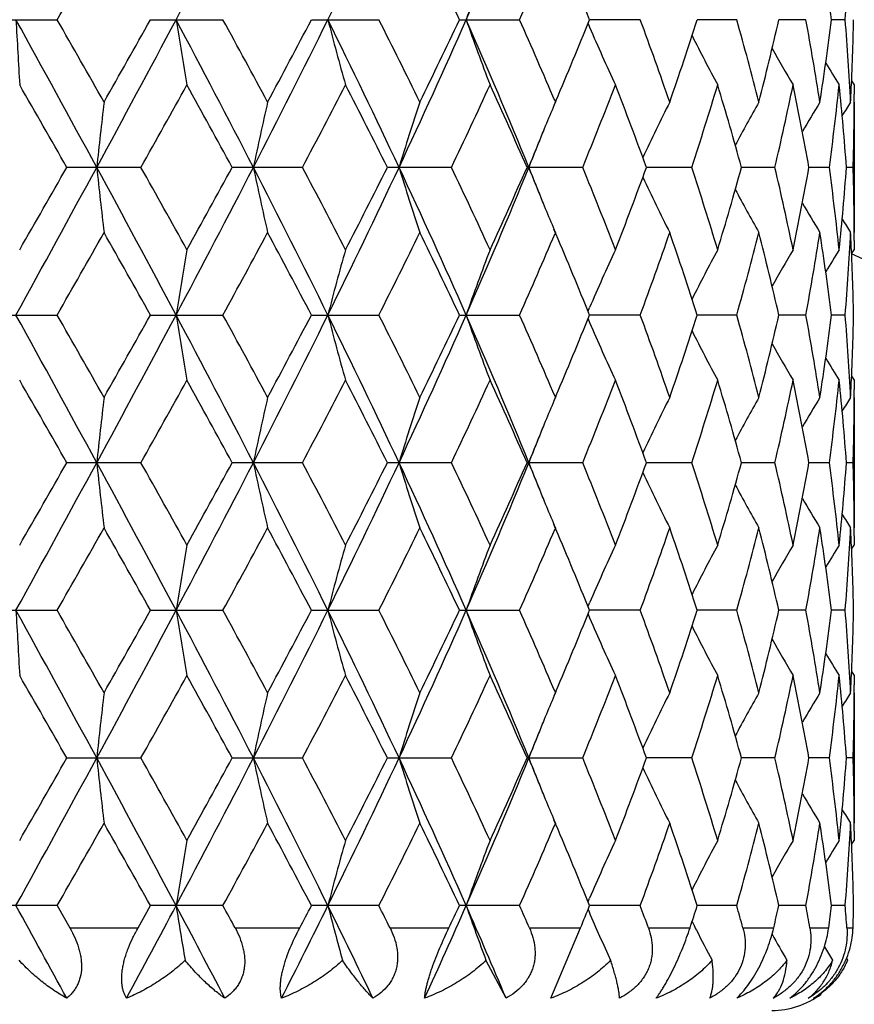
# Model space of a CAD drawing. Units: inches. Extents: x 0 to 11, y 0 to 8.5.
# Drawn here: x 5.1 to 5.4, y 5 to 5.4 of the extents above; entities that cross this region are included whole.
import ezdxf

# ---------------------------------------------------------------- set-up
doc = ezdxf.new("R2010")
doc.units = ezdxf.units.IN
doc.header["$LTSCALE"] = 0.605
doc.header["$MEASUREMENT"] = 0
doc.layers.get('0').update_dxf_attribs({"linetype": 'CONTINUOUS'})

msp = doc.modelspace()

# ---------------------------------------------------------------- linework, layer by layer
at = {"color": 7, "linetype": 'CONTINUOUS'}
for p, q in [((5.1306589324, 5.3582948801), (5.1579401935, 5.3582948801)), ((5.1918902402, 5.3582948801), (5.2182315753, 5.3582948801)), ((5.2504222416, 5.3582948801), (5.2749246393, 5.3582948801)), ((5.3042572803, 5.3582948801), (5.3260844909, 5.3582948801)), ((5.3699650801, 5.3582948801), (5.3515580207, 5.3582948801)), ((5.405068793, 5.3582948801), (5.3907101637, 5.3582948801)), ((5.4301975643, 5.3582948801), (5.4203773217, 5.3582948801)), ((5.4444937668, 5.3582948801), (5.4395472698, 5.3582948801)), ((5.3509817501, 5.3568778976), (5.3515293297, 5.3556055686)), ((5.4468378864, 5.3360864011), (5.4477976166, 5.3345563294)), ((5.4477976166, 5.3345563294), (5.4477988158, 5.331230157)), ((5.339327367, 5.3288424062), (5.3385822536, 5.3270820733)), ((5.3389800381, 5.3286941676), (5.3391223771, 5.3283606603)), ((5.4477996575, 5.3283606603), (5.4477996575, 5.2808829709)), ((5.1884096427, 5.3046215297), (5.1614822082, 5.3046215297)), ((5.2471529811, 5.3046215297), (5.2216209968, 5.3046215297)), ((5.3013109344, 5.3046215297), (5.278045789, 5.3046215297)), ((5.3490351294, 5.3046215297), (5.3288308462, 5.3046215297)), ((5.3886967727, 5.3046215297), (5.37224295, 5.3046216041)), ((5.4189422402, 5.3046215297), (5.4068004231, 5.3046215867)), ((5.438739275, 5.3046215297), (5.4313238685, 5.3046215671)), ((5.4474122184, 5.3046215297), (5.4449765341, 5.3046215435)), ((5.3393277702, 5.2804002847), (5.3385826881, 5.2821605251)), ((5.3391223771, 5.2808829709), (5.3389800953, 5.280548814)), ((5.4477988159, 5.2780124563), (5.4477976166, 5.2746863426)), ((5.446839218, 5.2731555501), (5.4477976166, 5.2746863426)), ((5.1306588469, 5.2509482538), (5.1579402783, 5.2509482538)), ((5.191890157, 5.2509482538), (5.2182316565, 5.2509482538)), ((5.2504221635, 5.2509482538), (5.2749247142, 5.2509482538)), ((5.30425721, 5.2509482538), (5.3260845569, 5.2509482538)), ((5.3509828137, 5.2523642921), (5.3515296117, 5.2536379362)), ((5.3699651349, 5.2509482538), (5.3515579069, 5.2509481216)), ((5.4050688348, 5.2509482538), (5.390710082, 5.2509481492)), ((5.4301975917, 5.2509482538), (5.4203772704, 5.2509481787)), ((5.4444937788, 5.2509482538), (5.4395472456, 5.2509482127)), ((5.3509816372, 5.2495311414), (5.3515294798, 5.2482581816)), ((5.4468378799, 5.2287394087), (5.4477976166, 5.2272093488)), ((5.4477976166, 5.2272093488), (5.4477988157, 5.223883193)), ((5.3393265113, 5.2214933636), (5.3385814787, 5.2197331778)), ((5.3389806295, 5.2213457478), (5.3391223771, 5.221013616)), ((5.4477996575, 5.221013616), (5.4477996575, 5.173536692)), ((5.1884092892, 5.1972747012), (5.1614825673, 5.1972747012)), ((5.2471526486, 5.1972747012), (5.22162134, 5.1972747012)), ((5.3013106343, 5.1972747012), (5.2780461047, 5.1972747012)), ((5.3490348721, 5.1972747012), (5.3288311236, 5.1972747012)), ((5.3886965669, 5.1972747012), (5.3722431624, 5.1972748228)), ((5.4189420928, 5.1972747012), (5.4068005872, 5.1972747936)), ((5.4387391912, 5.1972747012), (5.4313239768, 5.1972747614)), ((5.4474122009, 5.1972747012), (5.4449765804, 5.1972747232)), ((5.339326894, 5.1730560459), (5.3385819984, 5.1748158975)), ((5.3391223771, 5.173536692), (5.3389806979, 5.1732039399)), ((5.4477988158, 5.1706659029), (5.4477976166, 5.167339907)), ((5.4468392103, 5.1658091444), (5.4477976166, 5.167339907)), ((5.1306586023, 5.1436015998), (5.1579405211, 5.1436015998)), ((5.1918899189, 5.1436015998), (5.218231889, 5.1436015998)), ((5.2504219402, 5.1436015998), (5.2749249286, 5.1436015998)), ((5.304257009, 5.1436015998), (5.3260847458, 5.1436015998)), ((5.3509826179, 5.1450176922), (5.3515294135, 5.1462913361)), ((5.3699652919, 5.1436015998), (5.3515577601, 5.143601529)), ((5.4050689545, 5.1436015998), (5.390709961, 5.1436015438)), ((5.4301976701, 5.1436015998), (5.4203771814, 5.1436015596)), ((5.4444938131, 5.1436015998), (5.439547194, 5.1436015778)), ((5.3509814804, 5.1421844979), (5.3515292769, 5.1409116631)), ((5.4468378872, 5.1213928001), (5.4477976166, 5.119862784)), ((5.4477976166, 5.119862784), (5.4477988157, 5.1165367183)), ((5.339325949, 5.1141450826), (5.3385810802, 5.1123852534)), ((5.338981018, 5.1139978765), (5.3391223771, 5.1136666473)), ((5.4477996575, 5.1136666473), (5.4477996575, 5.066189518)), ((5.1614827486, 5.0899281738), (5.1884091107, 5.0899281738)), ((5.2216215133, 5.0899281738), (5.2471524808, 5.0899281738)), ((5.2780462641, 5.0899281738), (5.3013104829, 5.0899281738)), ((5.3288312636, 5.0899281738), (5.3490347421, 5.0899281738)), ((5.3886964629, 5.0899281738), (5.3722433179, 5.0899281604)), ((5.4189420184, 5.0899281738), (5.4068006977, 5.089928163)), ((5.4387391489, 5.0899281738), (5.4313240431, 5.0899281663)), ((5.4474121921, 5.0899281738), (5.4449766057, 5.0899281708)), ((5.3393255592, 5.0657119922), (5.3385807322, 5.067471741)), ((5.3391223771, 5.066189518), (5.3389816195, 5.0658589167)), ((5.4477988158, 5.0633198464), (5.4477976166, 5.059993806)), ((5.4468391587, 5.0584629519), (5.4477976166, 5.059993806)), ((5.1579407098, 5.0362546699), (5.1306584121, 5.0362546699)), ((5.1579407098, 5.0362546699), (5.1625575314, 5.0281763699)), ((5.1873501763, 5.0281763699), (5.1918897339, 5.0362546699)), ((5.2182320698, 5.0362546699), (5.1918897339, 5.0362546699)), ((5.2749250952, 5.0362546699), (5.2504217665, 5.0362546699)), ((5.3260848927, 5.0362546699), (5.3042568527, 5.0362546699)), ((5.3509824272, 5.0376708695), (5.3515290166, 5.0389440646)), ((5.369965414, 5.0362546699), (5.3515576216, 5.0362547525)), ((5.4050690476, 5.0362546699), (5.3907098516, 5.0362547352)), ((5.430197731, 5.0362546699), (5.4203771044, 5.0362547167)), ((5.4444938398, 5.0362546699), (5.4395471516, 5.0362546955)), ((5.3509819716, 5.0348362655), (5.3513371949, 5.0340102288)), ((5.3888257109, 5.0304554978), (5.3892812056, 5.0295490734)), ((5.1625575314, 5.0281763699), (5.1873501763, 5.0281763699)), ((5.222648588, 5.0281763699), (5.2461564131, 5.0281763699)), ((5.2789905774, 5.0281763699), (5.300411277, 5.0281763699)), ((5.3296605867, 5.0281763699), (5.3482630873, 5.0281763699)), ((5.3374923195, 5.0026118747), (5.3482630873, 5.0281763699)), ((5.3729292839, 5.0281763699), (5.3880786952, 5.0281763699)), ((5.4073199386, 5.0281763699), (5.4184992218, 5.0281763699)), ((5.4316588218, 5.0281763699), (5.4384864357, 5.0281763699)), ((5.4451152644, 5.0281763699), (5.4473581873, 5.0281763699)), ((5.3211709462, 5.0026118747), (5.3138800848, 5.0163830144)), ((5.4453823511, 5.0163830144), (5.444854827, 5.0152142017)), ((5.4449628628, 5.0170602293), (5.4453823511, 5.0163830144))]:
    msp.add_line(p, q, dxfattribs=at)
for radius in [3.25, 3.2115516844, 3.1422181513, 3.0828434898]:
    msp.add_circle((5.1127996575, 4.5331763699), radius, dxfattribs=at)
for centre, radius, start, end in [((5.1127996575, 4.5331763699), 1.0781467441, 18.0705694369, 71.9344067189), ((1.1297459069, 7.5238530822), 4.611545336, 331.9919957288, 332.7447084551), ((2.6618074795, 6.6421006121), 2.8948306184, 333.6737314502, 334.8530655267), ((3.4068082135, 6.195826738), 2.0763009113, 336.2105437465, 337.8194483109), ((-2.9135639822, 9.9776054009), 9.2998499636, 330.217554437, 330.429818729), ((3.0647122574, 4.2970936662), 2.4782473497, 25.3537833806, 26.1220743784), ((3.5225636526, 6.161628444), 1.9743434932, 335.9906056838, 336.9276152525), ((3.6601387147, 4.6731701943), 1.8249095998, 22.0508538337, 23.0521328523), ((4.3820924577, 5.2235821704), 1.0660007842, 7.2599971265, 8.8850685616), ((4.4304490543, 5.4403895361), 1.0173623796, 355.3715637093, 357.0611418577), ((6.1632039693, 5.0597683605), 0.9070432591, 159.1886682419, 160.7845986355), ((-4.0794407954, 0.2782009359), 10.5290266202, 28.5148830308, 28.84780592), ((10.0048611894, 5.6220297367), 4.8690290455, 183.104991341, 183.3847810591), ((-3.3833138349, 0.4713010935), 9.8405146537, 29.5760124664, 29.7766143676), ((-0.4834274286, 8.3796384512), 6.4376597898, 331.467272736, 332.0096222334), ((-1.2353867276, 8.9655568276), 7.3703614551, 330.4298029162, 330.6970013197), ((1.1297459069, 3.192736678), 4.611545336, 27.2552915449, 28.0080042712), ((6.9023111888, 5.6285767183), 1.7224529714, 189.0279823257, 189.8284422453), ((1.3355910381, 3.2302549796), 4.4275784984, 28.2859344176, 28.7267459717), ((2.0587802191, 6.9392208617), 3.5670815291, 332.7260460103, 333.6918488886), ((1.8712389411, 7.1377629108), 3.8190818596, 331.7200944492, 332.2288405193), ((2.6618074795, 4.0744891482), 2.8948306184, 25.1469344733, 26.3262685498), ((6.3506025628, 5.6407218991), 1.1300681624, 194.4727983478, 195.7194147326), ((2.7828179036, 4.0989973831), 2.7922081169, 26.1219735712, 26.8081285599), ((3.0904107269, 6.3344607402), 2.4217372213, 334.833632439, 336.2288233368), ((3.0267281632, 6.4378075827), 2.5204139648, 333.8843524834, 334.6397897576), ((3.4068082135, 4.5207630222), 2.0763009113, 22.1805516891, 23.7894562535), ((6.1632039693, 5.6568213997), 0.9070432591, 199.2154013645, 200.8113317581), ((3.4974426278, 4.5440170599), 2.0017440975, 23.0787979361, 24.0029811115), ((3.6384594051, 6.0524222652), 1.8483829788, 336.9542251344, 337.9427881796), ((3.9207742124, 4.8219901775), 1.5452433158, 19.129008434, 20.3080931264), ((4.0074834574, 5.8044826583), 1.4534095779, 340.877455181, 342.1218419979), ((4.1860687891, 5.0142716884), 1.2666147662, 14.3577235956, 15.7599976006), ((4.2401926752, 5.6284696425), 1.2107146803, 345.6480483183, 347.1057010953), ((4.3474804407, 5.1582878127), 1.1010355111, 8.8858429332, 10.4660923251), ((4.3775564563, 5.49365094), 1.0705817236, 351.1184084497, 352.7365258622), ((4.4284034733, 5.2760649432), 1.0194122067, 2.9405569611, 4.6267374719), ((4.4386226571, 5.3801060298), 1.0091782051, 357.2499512587, 358.7615823165), ((6.0892958367, 5.6738273948), 0.8034703165, 203.3320512362, 204.9771714146), ((6.0626549049, 5.6905135801), 0.7538576336, 206.6399763343, 208.1759632953), ((6.0553162605, 5.704351754), 0.7303118046, 209.2199023051, 210.4211952478), ((6.0549037389, 5.7135543463), 0.7203663066, 210.9986601333, 211.7435684547), ((-5.6877657977, -0.8934278467), 12.4948788857, 29.738825989, 29.8970391452), ((0.0407716256, 8.2009288601), 5.9065026291, 330.6358129029, 330.9684607131), ((0.9027980679, 2.9460784456), 4.920869534, 28.6393000894, 29.0371885846), ((2.2765745012, 6.8763049582), 3.3607328523, 332.1174311825, 332.6932847967), ((2.6018076447, 3.9603704182), 2.9948725609, 26.6699799154, 27.3126802967), ((3.2267609504, 6.2951477946), 2.298891019, 334.477129414, 335.3010808051), ((3.3987011001, 4.4527920781), 2.1097426979, 23.8134379531, 24.7051489257), ((3.7550606641, 5.9574355387), 1.7224751744, 337.7283926236, 338.8003616023), ((3.8595748282, 4.7520275339), 1.610442439, 20.0677948935, 21.20584782), ((4.0815049215, 5.7329250871), 1.3755705991, 341.8585320593, 343.1658370363), ((4.1475991834, 4.9560518177), 1.3065559452, 15.4730531892, 16.8397788864), ((4.2855557319, 5.5704658901), 1.1641469843, 346.799475081, 348.3082757775), ((4.3251624376, 5.1067584942), 1.1237182305, 10.1414477421, 11.695941444), ((4.4009362677, 5.4431110322), 1.0470025905, 352.3990769484, 354.0487978439), ((4.4193311729, 5.2278827686), 1.0285117846, 4.2788977871, 5.9532191042), ((4.4353040131, 5.3802584509), 1.0125003402, 357.0618992963, 357.2503462212), ((4.4426940934, 5.3325309395), 1.0051055642, 359.7362418587, 359.9258492143), ((7.6583222763, 5.0385698466), 2.5001756554, 173.3439896706, 173.8914050034), ((6.5452791478, 5.0290674688), 1.3445250829, 167.1381270476, 168.1737007228), ((6.2339789903, 5.0147089572), 0.9948875898, 161.6232806839, 163.0580638973), ((6.1049168398, 5.0029386132), 0.83207011, 156.9770809222, 157.5594426961), ((6.0722201152, 4.9805874775), 0.7740507281, 153.3018654923, 154.959270683), ((6.0571693177, 4.965205586), 0.7393766074, 150.5828920251, 151.967329222), ((6.0544700397, 4.9534249669), 0.7238415488, 148.8031258822, 149.7924937381), ((6.0547938128, 4.9472238036), 0.7178572355, 147.931224372, 148.396895048), ((4.4421016049, 5.3325351429), 1.0056980657, 358.409524989, 359.7361577754), ((6.1231078382, 4.9954917378), 0.8517262729, 157.5635451877, 158.7188245465), ((3.5498342183, 6.0298628404), 1.9217294144, 337.8279011028, 338.247300003), ((-4.0743449551, 10.3282336514), 10.523208128, 331.1522007447, 331.4853089079), ((-6.3773939529, 11.8978256593), 13.2896953974, 330.1080111049, 330.2567634539), ((-0.4776525212, 2.2327267152), 6.4310950539, 27.9899621842, 28.5328670635), ((7.6586604646, 5.5707160422), 2.5005164622, 186.1087421668, 186.6560738907), ((-0.1540648054, 2.299471833), 6.1296784523, 29.0372777035, 29.3578172485), ((1.1329598902, 7.4148169699), 4.6079144287, 331.9917744648, 332.7450832018), ((0.7927998336, 7.7237006134), 5.0464245272, 330.9680724918, 331.3560653394), ((2.061981231, 3.6716493073), 3.563490853, 26.3075091165, 27.2742882592), ((6.5454595054, 5.5802202197), 1.3447107225, 191.8265781696, 192.8619924297), ((2.2096375485, 3.6979726803), 3.4362509409, 27.312735771, 27.8759395381), ((2.6640418496, 6.5336739909), 2.8923490421, 333.6732743619, 334.8536251589), ((2.5571430391, 6.671603806), 3.0449880654, 332.6929052386, 333.3250342134), ((3.0926148309, 4.2757931669), 2.419312552, 23.7703080278, 25.1669017493), ((6.2341107606, 5.594581451), 0.9950273875, 196.9423234385, 198.3768833758), ((3.1928737482, 4.2982261162), 2.3363088615, 24.7052282346, 25.5159917694), ((3.4085136653, 6.0877557996), 2.0744481796, 336.2098441232, 337.8201927585), ((3.3741836436, 6.1674885216), 2.1366293858, 335.300734672, 336.1812338756), ((3.5507804964, 4.5797434097), 1.9207161115, 21.7530583639, 22.1727236961), ((6.1231944873, 5.6137925924), 0.8518219284, 201.2816357376, 202.4367630082), ((3.7349258216, 4.6437885527), 1.7441470927, 21.2060375252, 22.2646981811), ((3.8443406558, 5.8629452387), 1.6267177572, 338.800083623, 339.9267627245), ((4.0688689413, 4.8723420234), 1.3888164299, 16.8401773248, 18.1350285955), ((4.1378697563, 5.6560049435), 1.3166833982, 343.1656675958, 344.5218966311), ((4.2778920942, 5.0370888149), 1.1719936813, 11.6966100738, 13.1953270081), ((4.3193667625, 5.5035996354), 1.1296196972, 348.3082476119, 349.8546389785), ((4.3971256209, 5.1656806602), 1.0508394595, 5.9541167762, 7.5978347024), ((4.4167783298, 5.3815874639), 1.0310744625, 354.0489168874, 355.7190979187), ((4.4416810097, 5.2767011989), 1.0061186853, 0.2640869737, 1.590192622), ((6.0723330156, 5.6287159999), 0.77417848, 205.0412499331, 206.6983373462), ((6.0572906272, 5.6441094016), 0.7395173238, 208.0331661853, 209.4173073545), ((6.0546024986, 5.6559017286), 0.7239978789, 210.2079400022, 211.1970673306), ((6.1050889562, 5.6063805751), 0.8322580673, 202.440844292, 203.023072205), ((6.0549423578, 5.6621156603), 0.7180339953, 211.6034197426, 212.0689624901), ((-2.9771027394, 9.906365951), 9.3729311763, 330.2189127162, 330.4295243552), ((-0.933645607, 1.8140373237), 7.0238554326, 29.2958781416, 29.5762613988), ((1.4260263812, 7.3298284826), 4.324646096, 331.2685246579, 331.7198334497), ((1.9592459203, 3.51836254), 3.7193674623, 27.7638255714, 28.2862171613), ((2.8228042253, 6.4903135245), 2.7475300119, 333.186782828, 333.8841042358), ((3.0684086944, 4.1915523713), 2.4741338324, 25.3526584669, 26.1222365177), ((3.5198207698, 6.0554596523), 1.9773283639, 335.991768848, 336.9273559118), ((3.6620071493, 4.5666150716), 1.8228806302, 22.0498443172, 23.0522193886), ((3.9349476133, 5.7821620097), 1.5301840876, 339.6864916303, 340.8771974743), ((4.0222965387, 4.8097269759), 1.4377870787, 17.8710194352, 19.1289460584), ((4.1950163369, 5.5925572344), 1.2573479007, 344.235137394, 345.6477683026), ((4.2492483642, 4.9829744381), 1.2013961703, 12.888355013, 14.3573372132), ((4.352585796, 5.4500810544), 1.0958563111, 349.5303690983, 351.1181128792), ((4.3823352692, 5.1162733838), 1.0657551188, 7.2596288999, 8.8851012796), ((4.4302704317, 5.3330534496), 1.0175412822, 355.3717838297, 357.0610927933), ((4.4354125546, 5.2289901994), 1.0123916841, 2.7496679199, 2.9381318861), ((4.4426965573, 5.276711673), 1.0051031002, 0.0741508253, 0.2637567329), ((4.4395718327, 5.2291712264), 1.0082285106, 1.2376448268, 2.7507312729), ((6.9021813762, 4.9806812967), 1.7223224451, 170.1713235232, 170.9718337749), ((6.3505211329, 4.9685362463), 1.1299855859, 164.2802218742, 165.5269144255), ((6.163142173, 4.9524369186), 0.9069799357, 159.1882051716, 160.784229651), ((6.0892967163, 4.9354074353), 0.8034744251, 155.0223481627, 156.6673981552), ((6.062711663, 4.9186917634), 0.7539252918, 151.8235727445, 153.3593949023), ((6.0554455256, 4.9048088741), 0.7304648166, 149.5783894329, 150.7793967522), ((6.0551071533, 4.8955569795), 0.7206083962, 148.2560595782, 149.0006941498), ((5.1127996575, 4.5331763699), 0.8118558165, 24.3046748606, 65.7054027178), ((-4.0819190881, 0.1694840543), 10.5318584162, 28.5149960032, 28.847829621), ((-3.3417672977, 0.3877210148), 9.7926507165, 29.5750545531, 29.7766388246), ((-0.4860142342, 8.2736705146), 6.4405910933, 331.4674887523, 332.0095909837), ((-1.2509381988, 8.8669172801), 7.3881844333, 330.4305871663, 330.6971434954), ((1.1290454368, 3.0850097125), 4.6123422759, 27.2555043667, 28.0080881167), ((6.9015692132, 5.5211066631), 1.721700877, 189.027804699, 189.8286214846), ((1.3439509245, 3.1274883505), 4.4180463048, 28.2850010903, 28.7267679868), ((2.0570561145, 6.8327325785), 3.5690074839, 332.7264807805, 333.6917610717), ((1.8670301806, 7.0326224089), 3.8238336921, 331.7208563267, 332.2289751595), ((2.6614339052, 3.9669493901), 2.8952509825, 25.147248321, 26.326413537), ((6.3501256991, 5.5332464256), 1.1295743213, 194.4725214823, 195.7196941075), ((2.7860785944, 3.9932973675), 2.7885553177, 26.1210865531, 26.8081473673), ((3.0891395514, 6.227680582), 2.4231288734, 334.8342903687, 336.2286772221), ((3.0248976498, 6.3313225622), 2.522437046, 333.8850735753, 334.6399128144), ((3.4065613986, 4.4132992839), 2.0765738669, 22.1809664094, 23.7896633136), ((6.1628310687, 5.5493387437), 0.9066464839, 199.2150465556, 200.8116897761), ((3.499059867, 4.4373899119), 1.9999740982, 23.0779435013, 24.0029977146), ((3.6374687433, 5.9454735887), 1.8494505207, 336.9548156747, 337.942886675), ((3.921632925, 4.7149610496), 1.5443278387, 19.1283048113, 20.3081024027), ((4.0069330875, 5.697311326), 1.4539871399, 340.8780178673, 342.1219253858), ((4.1865368967, 4.9070570939), 1.266128435, 14.3571699764, 15.7600004104), ((4.2398687368, 5.521195994), 1.2110467023, 345.6484831944, 347.1057551619), ((4.3477112108, 5.0509838977), 1.1008008487, 8.8854803876, 10.4660878796), ((4.3773749806, 5.3863270742), 1.0707646019, 351.1186823095, 352.7365453479), ((4.4284661831, 5.1687236015), 1.0193492869, 2.9404176718, 4.626725673), ((4.4385429446, 5.2727614709), 1.0092579404, 357.2500336141, 358.7615627772), ((6.0889935335, 5.5663457265), 0.8031394131, 203.3318007574, 204.977567957), ((6.0623991097, 5.5830357233), 0.7535703525, 206.6397894242, 208.1763749387), ((6.0551016579, 5.5968847677), 0.7300659819, 209.219897153, 210.4216018221), ((6.0547245245, 5.606102356), 0.7201586532, 210.9988406956, 211.7439651914), ((-5.6718718526, -0.9918270794), 12.4766401262, 29.7393532278, 29.8977978789), ((0.042810885, 8.0925177672), 5.9042031933, 330.6351082338, 330.9678859811), ((0.9053652157, 2.8400835251), 4.9179688054, 28.6398097429, 29.0379332984), ((2.2772854268, 6.7686273703), 3.3599494827, 332.1167445318, 332.6927327331), ((2.6027955761, 3.8534915811), 2.9937799627, 26.6704601328, 27.3133952208), ((3.2271184159, 6.1876591041), 2.2985070425, 334.4764779942, 335.3005667712), ((3.3992057911, 4.3456503335), 2.1091984229, 23.8138736186, 24.7058140272), ((3.7552740011, 5.8500205255), 1.7222516729, 337.7277986674, 338.7999052299), ((3.8598705962, 4.644777534), 1.6101316185, 20.0681670634, 21.2064374987), ((4.0816457682, 5.6255448958), 1.3754261703, 341.858023249, 343.1654620379), ((4.1477862071, 4.8487499295), 1.3063638782, 15.4733399068, 16.8402622671), ((4.2856550185, 5.4631039261), 1.1640467214, 346.799082732, 348.3080076416), ((4.3252850476, 4.9994300068), 1.1235944173, 10.1416269708, 11.6962854442), ((4.4010089621, 5.3357590243), 1.0469297665, 352.3988310803, 354.0486590077), ((4.4194104656, 5.1205408861), 1.0284323909, 4.278952411, 5.9533947811), ((4.4352515645, 5.272912616), 1.0125527818, 357.0619830759, 357.2504263922), ((4.4427470689, 5.2251839948), 1.0050525886, 359.7362279353, 359.9258442059), ((7.658798667, 4.9311741514), 2.5006544742, 173.3441476415, 173.8914517665), ((6.5455298129, 4.9216703698), 1.3447806009, 167.1384252725, 168.1737895301), ((6.2341587463, 4.9073097369), 0.9950746283, 161.6236926848, 163.0581876003), ((6.1049885457, 4.89556821), 0.83214524, 156.9775316213, 157.5597569696), ((6.0723355914, 4.8731905107), 0.7741763226, 153.302404441, 154.9595247431), ((6.0572587326, 4.8578163774), 0.7394752033, 150.5834490707, 151.9676929958), ((6.0545369621, 4.8460456953), 0.7239154869, 148.8036876307, 149.7929529479), ((6.0548354765, 4.8398589142), 0.7179020165, 147.9317829313, 148.3974257904), ((4.4421530499, 5.2251882336), 1.0056466208, 358.4094482086, 359.7361422381), ((6.1232825604, 4.8880792684), 0.8519126766, 157.5638810713, 158.7189657838), ((3.5511996512, 5.921951966), 1.9202523099, 337.8281156316, 338.2477737888), ((-4.0653372238, 10.2159931978), 10.5129569807, 331.1518762265, 331.4853085806), ((-6.3099838078, 11.7520691624), 13.2121107785, 330.1067329946, 330.256358149), ((-0.4817677929, 2.1231724985), 6.4357649769, 27.9901230386, 28.5326319287), ((7.6595091046, 5.463462527), 2.5013701344, 186.1087977441, 186.6559312612), ((-0.1799559141, 2.1775537686), 6.1593879133, 29.0388874062, 29.357879257), ((1.1358616369, 7.3059748158), 4.6046501573, 331.9912483367, 332.7450903185), ((0.8026978818, 7.6109864859), 5.0351652514, 330.9668178971, 331.3556763178), ((2.0599632814, 3.5632934548), 3.5657469926, 26.3076770463, 27.2738399726), ((6.5459079015, 5.4729698305), 1.3451692133, 191.826683261, 192.8617227738), ((2.2016331349, 3.5863876832), 3.4453078372, 27.3142861099, 27.8760061071), ((2.6656866456, 6.4255543999), 2.8905319248, 333.6725474243, 334.853639771), ((2.5607852025, 6.5624488847), 3.0409221237, 332.6917007235, 333.3246710148), ((3.0913034957, 4.1678611891), 2.4207484578, 23.7704791651, 25.1662369263), ((6.2344341922, 5.4873357851), 0.995366045, 196.9424689527, 198.376510083), ((3.1892971301, 4.1891690669), 2.3402730636, 24.7066774489, 25.5160620116), ((3.4096424615, 5.9799480756), 2.0732291414, 336.2089196283, 337.8202150686), ((3.375967892, 6.0593674111), 2.1346846703, 335.2996139434, 336.1809087505), ((3.5532312127, 4.4733866972), 1.9180732238, 21.7527604425, 22.1729613098), ((6.1234490758, 5.5065475929), 0.8520958456, 201.2818055738, 202.4366268314), ((3.7330747187, 4.5356815772), 1.7461479546, 21.2073321278, 22.2647708121), ((3.8453358048, 5.7552430589), 1.6256613105, 338.7990897232, 339.9264909223), ((4.0678605674, 4.7646631287), 1.389877876, 16.8412521569, 18.1351016141), ((4.1384587725, 5.548499851), 1.3160736758, 343.1648524183, 344.521695488), ((4.2773619266, 4.9296162365), 1.1725384128, 11.6973940073, 13.1953974413), ((4.3197163241, 5.3961925522), 1.1292650983, 348.3076667692, 349.8545252529), ((4.3969076369, 5.0583035828), 1.0510594461, 5.954545488, 7.5978986321), ((4.4169661032, 5.2742268417), 1.0308862302, 354.0486190913, 355.7190835906), ((4.4416857495, 5.1693536784), 1.0061139491, 0.2641375833, 1.590239534), ((6.0725781853, 5.5214852385), 0.774449412, 205.0413508278, 206.6978230497), ((6.0575266306, 5.536887926), 0.7397841974, 208.0331331598, 209.416749309), ((6.054836247, 5.5486883558), 0.7242666682, 210.2077354587, 211.1964826299), ((6.1053835469, 5.4991519697), 0.8325752154, 202.4406955008, 203.0225963707), ((6.0551788128, 5.5549086905), 0.7183083344, 211.6030033352, 212.0683649325), ((-2.9490494309, 9.7829101765), 9.3405818957, 330.2192069872, 330.4305493017), ((-0.9678174626, 1.6875001395), 7.063046958, 29.2960022651, 29.5748314264), ((1.4318989113, 7.2192374825), 4.3179372084, 331.2688174415, 331.720830349), ((1.9496782441, 3.4059700815), 3.7301839419, 27.7639502877, 28.2848305542), ((2.8250980706, 6.3817922854), 2.7449531522, 333.187068306, 333.8850493576), ((3.0642268506, 4.0822184845), 2.4787636491, 25.3527811932, 26.1209276042), ((3.5210072726, 5.9475750226), 1.9760257966, 335.9920228692, 336.9282787807), ((3.6597809022, 4.4583625887), 1.825283945, 22.0499660063, 23.0510997571), ((3.935529707, 5.6745929252), 1.529561125, 339.6867378707, 340.8779399309), ((4.0210664581, 4.7019809117), 1.4390802465, 17.8711269012, 19.127935535), ((4.1953177469, 5.4851207443), 1.2570335359, 344.2353470315, 345.6483463317), ((4.2485466416, 4.8754652589), 1.2021163709, 12.8884470763, 14.3565654355), ((4.3527154833, 5.3427073481), 1.0957239442, 349.5305285857, 351.118482835), ((4.3819689258, 5.0088787445), 1.0661245355, 7.2596995281, 8.8846281936), ((4.4302769112, 5.2257045501), 1.0175346769, 355.3718805724, 357.0612214567), ((4.4354646701, 5.1216481704), 1.0123394193, 2.7495631331, 2.9380428586), ((4.4427939013, 5.169365148), 1.0050057562, 0.0741565764, 0.2637749502), ((4.4394509869, 5.1218211872), 1.0083493922, 1.2376888268, 2.7506091032), ((6.9015043576, 4.8734440076), 1.7216367318, 170.171056473, 170.9718909667), ((6.3500869962, 4.8613034954), 1.1295368858, 164.2798064782, 165.5270032784), ((6.1628036052, 4.8452101834), 0.9066209291, 159.1876741492, 160.7843430697), ((6.0889970675, 4.8281909379), 0.8031479335, 155.021724251, 156.6674595201), ((6.0624296842, 4.8114860782), 0.7536102675, 151.8228827186, 153.3593583874), ((6.0551672179, 4.7976149827), 0.7301475834, 149.5776532679, 150.7791868506), ((6.0548262231, 4.7883730799), 0.7202839769, 148.2552973453, 149.0002648157), ((-4.068502351, 0.0694760519), 10.5165658608, 28.5147592067, 28.8480774456), ((10.002064678, 5.407182934), 4.866228364, 183.1049707577, 183.3849237564), ((-3.3303540235, 0.2869975745), 9.7794553496, 29.5743082876, 29.7761654537), ((-0.4879068396, 8.1673243334), 6.4427317665, 331.4677114654, 332.0096339013), ((-1.2497230804, 8.7587953869), 7.3867451662, 330.4311639711, 330.6977734558), ((1.1332202507, 2.9798416743), 4.6076333102, 27.2551947472, 28.0085495571), ((6.9013346583, 5.4137264361), 1.7214640185, 189.0279235896, 189.8288501667), ((1.3461901062, 3.0214098428), 4.4154734085, 28.2842750095, 28.7263014733), ((2.0567636097, 6.7255195996), 3.5693288056, 332.7267251931, 333.6919186578), ((1.8672892816, 6.925093558), 3.8235193452, 331.7214170809, 332.2295802787), ((2.6637624074, 3.8607169103), 2.8926697961, 25.1468688409, 26.3270899408), ((6.349976587, 5.4258651623), 1.1294213853, 194.4727072817, 195.720049138), ((2.7869210882, 3.8864008353), 2.7876005581, 26.1203978562, 26.8076978199), ((3.0891596486, 6.1203122903), 2.4231015924, 334.8345517049, 336.2289538546), ((3.0249732155, 6.223912502), 2.5223414235, 333.8856048551, 334.6404771671), ((3.4081431703, 4.3066148279), 2.0748592629, 22.1805217268, 23.7905537297), ((6.1627160025, 5.4419561067), 0.906526109, 199.2152854075, 200.8121425726), ((3.4994690283, 4.3302413323), 1.9995199184, 23.0772812697, 24.0025798642), ((3.6374510005, 5.8381168009), 1.8494630002, 336.9552665315, 337.9433820562), ((3.9218257977, 4.607696437), 1.5441186283, 19.1277627846, 20.307729258), ((4.0069194948, 5.5899578897), 1.453997864, 340.878434129, 342.1223425226), ((4.1866252171, 4.7997423753), 1.2660348761, 14.3567471728, 15.7596936259), ((4.2398405351, 5.4138491907), 1.211074065, 345.6488063258, 347.1060587549), ((4.3477357665, 4.9436460514), 1.1007751787, 8.8852086807, 10.4658684974), ((4.3773371556, 5.2789821294), 1.0708022858, 351.1188877823, 352.7367101477), ((4.4284448064, 5.0613772487), 1.0193706039, 2.9403214612, 4.6266117198), ((4.4384881266, 5.1654159373), 1.0093127607, 357.2501038092, 358.7615664381), ((6.0889097942, 5.4589680145), 0.8030503533, 203.3321177137, 204.9780763799), ((6.0623380886, 5.4756644985), 0.7535049184, 206.6401992953, 208.1769129612), ((6.0550647803, 5.4895246069), 0.7300272971, 209.2203876604, 210.422147222), ((6.0547105913, 5.4987552127), 0.7201464999, 210.9993815343, 211.7445092836), ((-5.586943737, -1.0505710393), 12.3787884101, 29.7390188993, 29.8987162901), ((0.0282941065, 7.9933182521), 5.920849669, 330.6352849704, 330.9671276372), ((0.9186327907, 2.740014754), 4.9028364268, 28.6394797831, 29.038832728), ((2.2726534236, 6.6637205134), 3.3651845372, 332.1169104834, 332.6920034004), ((2.6076835084, 3.7486187823), 2.9883018808, 26.6701415972, 27.3142560594), ((3.2250218891, 6.0813068796), 2.3008272562, 334.4766279578, 335.2998864466), ((3.4015668404, 4.239357754), 2.1066129678, 23.8135755285, 24.7066112803), ((3.754181147, 5.743117396), 1.723430924, 337.7279260869, 338.7992994891), ((3.8611528203, 4.5379073381), 1.6087639061, 20.0679009785, 21.2071393718), ((4.0810476679, 5.5183918514), 1.3760546842, 341.858120481, 343.1649618874), ((4.1485114218, 4.7416093394), 1.3056100919, 15.473119761, 16.8408308415), ((4.2853396646, 5.3558301138), 1.1643702754, 346.7991420599, 348.3076466409), ((4.3256799819, 4.8921572868), 1.1231927134, 10.141467642, 11.6966808422), ((4.4008795578, 5.228429476), 1.0470602377, 352.3988464905, 354.0484670667), ((4.4195793481, 5.0132085328), 1.0282629451, 4.2788668421, 5.953583205), ((4.4352638895, 5.1655639767), 1.0125403874, 357.0620417351, 357.2504896163), ((4.4427957264, 5.1178374969), 1.0050039311, 359.7362205015, 359.9258419373), ((7.6597491245, 4.8237215979), 2.5016107637, 173.3442688041, 173.8913572168), ((6.5460324479, 4.8142141586), 1.3452949423, 167.1386545338, 168.173610578), ((6.2345217446, 4.7998479985), 0.9954552979, 161.6240104269, 163.0579394929), ((6.1051892891, 4.7881410795), 0.8323613452, 156.97785736, 157.5599072072), ((6.0725826275, 4.7657255028), 0.774450055, 153.3028138376, 154.9593230141), ((6.0574659065, 4.7503587313), 0.7397100265, 150.583863206, 151.9676478691), ((6.0547120266, 4.7385987708), 0.7241170109, 148.8040972268, 149.7930751503), ((6.0549774284, 4.7324289411), 0.7180663783, 147.9321840515, 148.3977156594), ((4.4421515003, 5.1178420837), 1.0056481715, 358.4094291471, 359.7361281566), ((6.1236204271, 4.7805960434), 0.8522769343, 157.5640593627, 158.7186532003), ((3.5538240694, 5.8135493304), 1.9174235764, 337.8277420496, 338.2479942), ((-4.0697840372, 10.111081458), 10.5180268101, 331.1519453422, 331.4852174987), ((-6.4254552556, 11.7110680904), 13.3452847893, 330.1068667809, 330.2549976076), ((-0.4888332126, 2.0120419091), 6.4437797157, 27.9903481052, 28.5321824416), ((7.6599493525, 5.3561552618), 2.5018120409, 186.1086226075, 186.6556704586), ((-0.1615183249, 2.0804366248), 6.1383029373, 29.0389488602, 29.3590337837), ((1.1329053275, 7.2001823783), 4.6079900845, 331.9914472339, 332.7447444202), ((0.7861425274, 7.5128165531), 5.0540935818, 330.9669482631, 331.354347058), ((2.0562417426, 3.4540796846), 3.5699104388, 26.3080673726, 27.2731034116), ((6.546137805, 5.3656633003), 1.3454023958, 191.8263511166, 192.861230812), ((2.207438524, 3.4820359871), 3.4387756867, 27.314342562, 27.8771245846), ((2.663608525, 6.3192171807), 2.8928421431, 333.6728797057, 334.853031893), ((2.5548491704, 6.4581602689), 3.0475992973, 332.6918246488, 333.3234023274), ((6.2345972999, 5.3800303657), 0.9955339987, 196.9420071698, 198.3758311939), ((3.0887980609, 4.0593852182), 2.4234963902, 23.7710367852, 25.1652113042), ((3.1919545379, 4.0830434109), 2.3373488033, 24.7067264724, 25.5171157831), ((3.4080476384, 5.8732858424), 2.0749644699, 336.2093874869, 337.8193400626), ((3.3731552265, 5.9533103491), 2.1377786468, 335.2997275484, 336.1797379657), ((6.1236949647, 5.3992883257), 0.8523565706, 201.2812853598, 202.4356962327), ((3.5543971281, 4.3665437581), 1.9168035376, 21.7518053096, 22.1721684237), ((3.7344980593, 4.4288865046), 1.7446216749, 21.2073706657, 22.2657230439), ((3.843839382, 5.6484744122), 1.6272652827, 338.7991881145, 339.9254653992), ((4.0686786443, 4.6575640376), 1.3890233216, 16.8412768291, 18.1359068298), ((4.1376363606, 5.441400741), 1.3169323741, 343.1649298891, 344.5208714352), ((4.2778362812, 4.8223681837), 1.1720540311, 11.6974018295, 13.1960048106), ((4.319291337, 5.2889333801), 1.1296988837, 348.3077175518, 349.8539613359), ((4.3971588705, 4.9509838816), 1.0508068294, 5.9545348889, 7.5982603041), ((4.4168121192, 5.1668964392), 1.0310410119, 354.0486386484, 355.7188288657), ((4.4417727819, 5.0620080952), 1.0060269152, 0.2641348598, 1.5903233453), ((6.0726322447, 5.4141524727), 0.7745041815, 205.0405835537, 206.6969785345), ((6.057501317, 5.4295142783), 0.7397491448, 208.0322026387, 209.4159261877), ((6.0547342168, 5.441267751), 0.7241413568, 210.2067399933, 211.1956943045), ((6.1052127385, 5.3917224106), 0.8323857916, 202.439856113, 203.0219754231), ((6.0549890286, 5.4474314366), 0.718078445, 211.6020773292, 212.0676093722), ((-2.8836473638, 9.638282786), 9.265300941, 330.2184210204, 330.4314786125), ((-0.9996519578, 1.5621991598), 7.0995950734, 29.2966525077, 29.5740438275), ((1.4458703933, 7.1042968634), 4.3020356963, 331.2680552892, 331.7217349639), ((1.9408668336, 3.2939379726), 3.7401632755, 27.7645822883, 28.2840682053), ((2.8306638239, 6.2716709682), 2.7387344875, 333.186348161, 333.8859079663), ((3.0604139141, 3.9730362899), 2.4829950578, 25.3533790991, 26.1202098096), ((3.5237659065, 5.8390240938), 1.973016086, 335.9913697937, 336.9291136881), ((3.6578288326, 4.3502063917), 1.8273969214, 22.0505080665, 23.0505819293), ((3.9370363589, 5.5667042513), 1.5279602205, 339.686177505, 340.878617518), ((4.01997774, 4.5942707325), 1.4402278048, 17.8715904527, 19.1273870819), ((4.1961540701, 5.3775475926), 1.2561672985, 344.2349146362, 345.6488765166), ((4.2479437408, 4.7679727449), 1.202736482, 12.8888021662, 14.3561513968), ((4.3531420907, 5.2352868717), 1.0952911347, 349.5302572799, 351.1188259319), ((4.3816745598, 4.9014902075), 1.0664217579, 7.2599187733, 8.8843812206), ((4.4304117487, 5.1183482247), 1.0173995475, 355.3717953811, 357.0613468388), ((4.4352402876, 5.0142915563), 1.0125639907, 2.7494815732, 2.937925543), ((4.4428110138, 5.0620190838), 1.0049886437, 0.0741583712, 0.2637812659), ((4.4394001913, 5.0144721022), 1.0084002154, 1.2377489145, 2.7505729823), ((6.9012085643, 4.76615056), 1.7213362919, 170.1711026221, 170.9720990405), ((6.3498956273, 4.7540127103), 1.1293376875, 164.2798773741, 165.5273279577), ((6.1626527687, 4.7379229277), 0.9064590266, 159.1877634049, 160.7847597003), ((6.0888565412, 4.7209117158), 0.8029923097, 155.0218157843, 156.6679578248), ((6.0622902445, 4.7042159761), 0.753451466, 151.8229701035, 153.3598191766), ((6.0550213459, 4.6903556983), 0.7299778342, 149.5777316095, 150.7795852991), ((6.0546710829, 4.6811240113), 0.7201009934, 148.2553682923, 149.000551483), ((-5.5335323944, -0.8410206338), 12.1873001029, 28.6517983061, 28.8321876862), ((-0.1584054339, 7.8841759955), 6.069265529, 331.6549921355, 332.0152490414), ((0.8612046691, 2.7293949181), 4.9149901334, 27.5489932577, 27.9922336332), ((6.9100709034, 5.3077968315), 1.7303144698, 189.0288753132, 189.6957741909), ((1.1512095617, 2.807510829), 4.6376687236, 28.609164854, 28.7229092863), ((2.1680800847, 6.5627360438), 3.4449725365, 333.072040328, 333.6978998561), ((2.0564782754, 6.717495991), 3.6094109498, 332.0933786248, 332.2383910567), ((2.5509024877, 3.6985197914), 3.018149436, 25.5998468441, 26.3101627176), ((6.3547898418, 5.3197876687), 1.134399204, 194.474022934, 195.513085701), ((2.7034618898, 3.7370789368), 2.881020757, 26.6243393758, 26.8041928222), ((3.1453532083, 5.9879293156), 2.3615835332, 335.3403327738, 336.2352985569), ((3.1166933947, 6.0726629835), 2.420656125, 334.4379037812, 334.6496732522), ((3.3465800371, 4.1728345112), 2.1418542741, 22.7934841344, 23.7732518771), ((6.1657262527, 5.3356825733), 0.9097219917, 199.2167132944, 200.5476267936), ((3.4538288109, 4.2027083642), 2.0494248655, 23.7521052407, 23.9990854591), ((3.6899740232, 5.7091828668), 1.7926774582, 337.673605654, 337.9524426015), ((3.8932246787, 4.4898662984), 1.5745804049, 19.9911657561, 20.3042791679), ((4.0406931599, 5.471484737), 1.4184393146, 341.7880836011, 342.1312664748), ((4.1686848371, 4.6874029501), 1.2846569341, 15.38264876, 15.7566667321), ((4.2607287055, 5.3015607952), 1.1896098572, 346.7141049786, 347.1135585513), ((4.3374510001, 4.8344425257), 1.1112261514, 10.0403926582, 10.4636757025), ((4.388429438, 5.1701305284), 1.0596087398, 352.3010244256, 352.7415877601), ((4.4244903357, 4.9537276822), 1.023336627, 4.1720067693, 4.6256416107), ((4.4407142289, 5.0580036578), 1.007085759, 358.3027983029, 358.7625462017), ((6.0911588205, 5.3526155102), 0.8055093811, 203.2991998604, 204.6715552927), ((6.0665817159, 5.3704709788), 0.7582636262, 206.7185798085, 206.9062361701), ((6.062190008, 5.3682357474), 0.753335815, 206.9057892395, 207.8435982036), ((6.0558571529, 5.3826325502), 0.7309408721, 209.215543928, 210.0705435504), ((6.0552352775, 5.3917325856), 0.7207631903, 210.9258419893, 211.3837038768), ((5.4195432356, 5.0273406776), 0.0280665066, 334.0620852927, 334.3997349015), ((5.4177996575, 5.0281763699), 0.03, 270, 306.6666666667)]:
    msp.add_arc(centre, radius, start, end, dxfattribs=at)
for points, knots in [([(5.1625575314, 5.0281763699), (5.1632164192, 5.0270223056), (5.1644182536, 5.0246731006), (5.1655831955, 5.0216055595), (5.1662483122, 5.0191218282), (5.1665984505, 5.0172777848), (5.1667916196, 5.0154542792), (5.1668298581, 5.013112375), (5.1665371775, 5.010839422), (5.1658930428, 5.0087260287), (5.1652617198, 5.0072667678), (5.164486136, 5.0059207727), (5.1635818814, 5.0046924654), (5.1625637474, 5.0035843573), (5.161817341, 5.0029225219), (5.1614310419, 5.0026118747)], [0, 0, 0, 0, 0.1424813873, 0.2824087397, 0.3508547348, 0.4179493687, 0.4834544882, 0.5471895446, 0.6688546343, 0.7270439146, 0.7836537188, 0.8389448463, 0.8932478105, 0.9468515007, 1, 1, 1, 1]), ([(5.1831834944, 5.0026118747), (5.1829841454, 5.0029301806), (5.1826118047, 5.0036110706), (5.1821561401, 5.0047227162), (5.1817993496, 5.0059524917), (5.181550346, 5.0072979221), (5.1814182701, 5.0087540001), (5.181408069, 5.0103120973), (5.1815243155, 5.0119598193), (5.181765699, 5.0136820582), (5.1821296905, 5.0154613861), (5.1826087622, 5.0172800969), (5.1831944797, 5.019120593), (5.1841074176, 5.0215950277), (5.185451878, 5.0246439532), (5.1866942798, 5.0270110667), (5.1873501763, 5.0281763699)], [0, 0, 0, 0, 0.0417342303, 0.086016255, 0.133249767, 0.183766054, 0.2378274439, 0.295502441, 0.356719688, 0.4212148647, 0.4886103169, 0.5584155971, 0.6301065612, 0.7031493291, 0.85140909, 1, 1, 1, 1]), ([(5.222648588, 5.0281763699), (5.2232764007, 5.0270252889), (5.2243992451, 5.0246780053), (5.2254106505, 5.0216034993), (5.2259144352, 5.0191185222), (5.2261951679, 5.0166818352), (5.2261355125, 5.0142561133), (5.2256938441, 5.0119303934), (5.2251835221, 5.010275855), (5.224496581, 5.0087135181), (5.2236466313, 5.0072554994), (5.2226468867, 5.0059112481), (5.2211397301, 5.0042777017), (5.2198323747, 5.0032295021), (5.2189119423, 5.0026118747)], [0, 0, 0, 0, 0.1372339575, 0.2716684251, 0.337530152, 0.4023116945, 0.5281838467, 0.5894441536, 0.6496620837, 0.7090042647, 0.7676877417, 0.8259332525, 0.8839828458, 1, 1, 1, 1]), ([(5.2395371257, 5.0026118747), (5.2394452465, 5.002936948), (5.2392882597, 5.0036303394), (5.2391404339, 5.0047399986), (5.2390773569, 5.0059668989), (5.2391049427, 5.0073091981), (5.2392290107, 5.0087620149), (5.2394518844, 5.0103171536), (5.2397750407, 5.0119622181), (5.2401953661, 5.0136822755), (5.2407084591, 5.0154598817), (5.2415140757, 5.017908357), (5.2427013276, 5.0209870956), (5.2443341111, 5.0246234354), (5.2455354682, 5.0270039263), (5.2461564131, 5.0281763699)], [0, 0, 0, 0, 0.0376610219, 0.0791159889, 0.1246639409, 0.1744882082, 0.2286811957, 0.2871223742, 0.3495508275, 0.4155148152, 0.4844664162, 0.5557665463, 0.7028297048, 0.8520883402, 1, 1, 1, 1]), ([(5.2789905774, 5.0281763699), (5.2795672447, 5.0270259803), (5.2805749019, 5.0246742199), (5.2815540739, 5.0210020799), (5.2818273275, 5.0178853341), (5.2816677676, 5.0154381977), (5.281357552, 5.0136499148), (5.2808532343, 5.0119199329), (5.2801605224, 5.0102659617), (5.2792869861, 5.0087048253), (5.2779012122, 5.0067613671), (5.2757856822, 5.0046115637), (5.2738093331, 5.0032274952), (5.2727713046, 5.0026118747)], [0, 0, 0, 0, 0.1315413719, 0.2606506893, 0.3869982973, 0.4492498376, 0.5109272782, 0.5721474762, 0.6330631308, 0.6938346033, 0.7546224776, 0.8766344428, 1, 1, 1, 1]), ([(5.2915652958, 5.0026118747), (5.2915886049, 5.0029418255), (5.2916582417, 5.0036417618), (5.2918201176, 5.004748309), (5.2920500242, 5.0059722975), (5.2923510051, 5.0073121334), (5.2927253472, 5.0087628237), (5.2931726568, 5.0103162175), (5.2936911198, 5.0119598886), (5.2944854357, 5.0142948351), (5.2956159979, 5.0173122943), (5.2971195057, 5.020965682), (5.298727196, 5.0246016045), (5.2998469752, 5.0269965673), (5.300411277, 5.0281763699)], [0, 0, 0, 0, 0.0365199468, 0.07762094, 0.1234371131, 0.1739875669, 0.2292082367, 0.2888269665, 0.3524428047, 0.4194781503, 0.5611133219, 0.7081220907, 0.8556073445, 1, 1, 1, 1]), ([(5.3296605867, 5.0281763699), (5.3301676553, 5.0270240469), (5.3310265057, 5.0246630476), (5.3316253825, 5.0215836979), (5.3317591947, 5.0191066644), (5.3316780354, 5.0172574404), (5.3314057096, 5.01542975), (5.3309387792, 5.0136415856), (5.3302762197, 5.0119123501), (5.3294255704, 5.0102596341), (5.3283962652, 5.008700097), (5.326803736, 5.0067545823), (5.3244446989, 5.0046086294), (5.3222944373, 5.003227661), (5.3211709462, 5.0026118747)], [0, 0, 0, 0, 0.1260179214, 0.2505296521, 0.3123646833, 0.3739857989, 0.4354877079, 0.4969870192, 0.5586089561, 0.6204741593, 0.6826794851, 0.7452944045, 0.8717572764, 1, 1, 1, 1]), ([(5.3729292839, 5.0281763699), (5.3733501824, 5.0270193635), (5.3740300278, 5.0246432597), (5.3743851314, 5.0215686791), (5.3743245594, 5.0190995999), (5.3740979096, 5.017250305), (5.373681861, 5.0154231311), (5.3730747526, 5.0136359787), (5.3722772659, 5.0119080616), (5.3709677739, 5.0096985782), (5.3688986981, 5.0071716407), (5.3658909532, 5.0046137251), (5.3636325465, 5.0032293422), (5.3624590213, 5.0026118747)], [0, 0, 0, 0, 0.1212796242, 0.2424183528, 0.3032045625, 0.3642433714, 0.4256360502, 0.4874751332, 0.5498334699, 0.6127516082, 0.7400981077, 0.8693749799, 1, 1, 1, 1]), ([(5.3757507395, 5.0026118747), (5.3759969891, 5.002936739), (5.3764995586, 5.0036268645), (5.3772520372, 5.0047332967), (5.3780339382, 5.0059573032), (5.3791470152, 5.0078031198), (5.3805699491, 5.0103670544), (5.3822525962, 5.0137007382), (5.3838961141, 5.0172624197), (5.3854410419, 5.0209212337), (5.3868430175, 5.0245626488), (5.3876865901, 5.0269845956), (5.3880786952, 5.0281763699)], [0, 0, 0, 0, 0.042934066, 0.0898946992, 0.1409074983, 0.1958872048, 0.3168901899, 0.4496368733, 0.5891032249, 0.7299444726, 0.8678611075, 1, 1, 1, 1]), ([(5.4073199386, 5.0281763699), (5.407640211, 5.0270122035), (5.4081151057, 5.024617576), (5.4082353649, 5.0209262737), (5.4076823297, 5.0172025556), (5.4064041363, 5.0135744886), (5.4044148243, 5.0101907547), (5.4018036006, 5.0071812776), (5.398707983, 5.004623993), (5.3964124632, 5.0032322851), (5.3952263966, 5.0026118747)], [0, 0, 0, 0, 0.1177690591, 0.2370286442, 0.3585239877, 0.4828119909, 0.6098831536, 0.739089714, 0.8694425102, 1, 1, 1, 1]), ([(5.4050348228, 5.0026118747), (5.4057425492, 5.0032741517), (5.4071720873, 5.0047687529), (5.4092121766, 5.0073345057), (5.4112188613, 5.0103277063), (5.4131195868, 5.0136682835), (5.4148426489, 5.0172371342), (5.4163331068, 5.0209029159), (5.4175607506, 5.0245506167), (5.4182171999, 5.0269820031), (5.4184992218, 5.0281763699)], [0, 0, 0, 0, 0.0994020498, 0.2116935909, 0.3357848675, 0.468588883, 0.605531367, 0.7419167292, 0.8741453396, 1, 1, 1, 1]), ([(5.4316588218, 5.0281763699), (5.4318664872, 5.0270034238), (5.4321167834, 5.0245910223), (5.4319272795, 5.0209042515), (5.4311099897, 5.0171911923), (5.4296311321, 5.0135767367), (5.4275158509, 5.0102037079), (5.4248536942, 5.0071984416), (5.4217750591, 5.0046398715), (5.4195151192, 5.0032365052), (5.4183547446, 5.0026118747)], [0, 0, 0, 0, 0.1157577205, 0.2346864298, 0.3572705549, 0.4834463708, 0.6123103926, 0.742330439, 0.871936948, 1, 1, 1, 1]), ([(5.4243451239, 5.0026118747), (5.4261595249, 5.0039631091), (5.4282645316, 5.0059851294), (5.4304830584, 5.0087268033), (5.4320040487, 5.0108201595), (5.4337356041, 5.013637019), (5.435482648, 5.0172154901), (5.4372934733, 5.0220143956), (5.4381555676, 5.0257288502), (5.4384864357, 5.0281763699)], [0, 0, 0, 0, 0.2268417051, 0.2893536353, 0.3536997314, 0.4861611709, 0.6203286398, 0.7523511309, 1, 1, 1, 1]), ([(5.4451152644, 5.0281763699), (5.4452014723, 5.026994479), (5.4452157169, 5.0245679566), (5.4447258612, 5.0208902467), (5.4436764959, 5.0171903892), (5.4420509143, 5.0135894707), (5.4398831874, 5.0102256476), (5.4372606845, 5.0072229215), (5.4343032986, 5.0046615306), (5.4321517143, 5.0032422464), (5.4310547108, 5.0026118747)], [0, 0, 0, 0, 0.1155539508, 0.2357795662, 0.3606327546, 0.4892120829, 0.6196131368, 0.7494350676, 0.8766265482, 1, 1, 1, 1]), ([(5.4330225958, 5.0026118747), (5.4340246195, 5.0032496628), (5.4354911942, 5.0043152987), (5.4373285352, 5.0059249261), (5.4391475352, 5.0077293037), (5.4412512273, 5.010253786), (5.4430415527, 5.0130501768), (5.4442651527, 5.0154230066), (5.4453255423, 5.0178332766), (5.4463487654, 5.0208859792), (5.44710839, 5.0245528564), (5.4473229567, 5.026987337), (5.4473581873, 5.0281763699)], [0, 0, 0, 0, 0.1169845079, 0.1779744702, 0.2404719202, 0.3691779678, 0.5007208897, 0.5665903822, 0.6319732958, 0.7599267767, 0.882840873, 1, 1, 1, 1]), ([(5.1614310419, 5.0026118747), (5.1599519679, 5.0034147197), (5.1569705638, 5.0052247266), (5.1526045679, 5.0084007335), (5.1482474346, 5.0121242573), (5.1454661609, 5.0149027181), (5.1440986446, 5.0163830144)], [0, 0, 0, 0, 0.2271502498, 0.4700372643, 0.7279890072, 1, 1, 1, 1]), ([(5.2044724303, 5.0163830144), (5.2028921132, 5.0148760507), (5.199596086, 5.0120490769), (5.1943264451, 5.0083322144), (5.1888587028, 5.0051631396), (5.1850830362, 5.0033969623), (5.1831834944, 5.0026118747)], [0, 0, 0, 0, 0.257034615, 0.510108283, 0.7580632391, 1, 1, 1, 1]), ([(5.2189119423, 5.0026118747), (5.2183322759, 5.0030100502), (5.2171603698, 5.0038563834), (5.2147704876, 5.0057386064), (5.2117131042, 5.008449728), (5.2080418173, 5.0121743312), (5.2056621241, 5.0149196558), (5.2044724303, 5.0163830144)], [0, 0, 0, 0, 0.1054101448, 0.2165911199, 0.4558801578, 0.7173146033, 1, 1, 1, 1]), ([(5.2617174883, 5.0163830144), (5.2601144993, 5.0148668711), (5.2567341683, 5.0120233865), (5.2512769057, 5.0083093142), (5.2455371444, 5.0051433425), (5.2415526329, 5.0033915214), (5.2395371257, 5.0026118747)], [0, 0, 0, 0, 0.252086354, 0.503485948, 0.7530971001, 1, 1, 1, 1]), ([(5.2727713046, 5.0026118747), (5.2723596032, 5.0030156477), (5.2715188668, 5.0038726476), (5.2702522123, 5.0052487748), (5.2689331336, 5.0067643772), (5.2670518714, 5.0090394024), (5.2645978626, 5.0122313356), (5.2626919924, 5.0149380584), (5.2617174883, 5.0163830144)], [0, 0, 0, 0, 0.0978218877, 0.203606498, 0.3172349866, 0.4386206603, 0.704346961, 1, 1, 1, 1]), ([(5.3138800848, 5.0163830144), (5.3123122453, 5.0148605459), (5.3089683396, 5.0120045977), (5.3035085196, 5.0082919385), (5.2976917776, 5.0051280754), (5.2936299791, 5.0033873278), (5.2915652958, 5.0026118747)], [0, 0, 0, 0, 0.2484246099, 0.4984901706, 0.7492916774, 1, 1, 1, 1]), ([(5.3591799466, 5.0163830144), (5.3577045061, 5.0148574984), (5.3545178649, 5.0119930349), (5.3492402327, 5.0082796996), (5.3435436628, 5.0051165227), (5.3395379117, 5.0033840654), (5.3374923195, 5.0026118747)], [0, 0, 0, 0, 0.2460021798, 0.4950278608, 0.7465567555, 1, 1, 1, 1]), ([(5.3624590213, 5.0026118747), (5.3624347238, 5.0030239008), (5.3623538552, 5.0038964052), (5.3621563121, 5.005271824), (5.3618744298, 5.0067869819), (5.361507329, 5.0084406722), (5.3610540788, 5.0102325028), (5.3603053466, 5.0129063953), (5.3596525591, 5.0149669008), (5.3591799466, 5.0163830144)], [0, 0, 0, 0, 0.0872596337, 0.1851298184, 0.2936789018, 0.4130021928, 0.5431964468, 0.6843799882, 1, 1, 1, 1]), ([(5.3960710213, 5.0163830144), (5.3947423747, 5.0148585321), (5.3918297679, 5.0119901512), (5.3869127998, 5.0082731338), (5.3815291228, 5.0051086231), (5.3777099094, 5.0033816283), (5.3757507395, 5.0026118747)], [0, 0, 0, 0, 0.2449814619, 0.4932737553, 0.744993918, 1, 1, 1, 1]), ([(5.3952263966, 5.0026118747), (5.3954004893, 5.0030141804), (5.3957146367, 5.0038728626), (5.3960734381, 5.005253749), (5.3963349706, 5.0067735392), (5.3964963633, 5.0084310325), (5.3965549909, 5.0102260031), (5.3965074312, 5.0121585553), (5.3963502645, 5.0142284696), (5.3961760227, 5.0156500622), (5.3960710213, 5.0163830144)], [0, 0, 0, 0, 0.0942402074, 0.196145098, 0.3063488046, 0.4254270132, 0.5538882143, 0.6922091593, 0.8408180333, 1, 1, 1, 1]), ([(5.4232942421, 5.0163830144), (5.4221614809, 5.0148648919), (5.4196314903, 5.0119990167), (5.4152420673, 5.0082740946), (5.4103533446, 5.0051052619), (5.4068436356, 5.0033801309), (5.4050348228, 5.0026118747)], [0, 0, 0, 0, 0.2458121787, 0.4937719809, 0.7449684082, 1, 1, 1, 1]), ([(5.4183547446, 5.0026118747), (5.4187119661, 5.0030045656), (5.4193955424, 5.0038435862), (5.4206307209, 5.0057241306), (5.4218978673, 5.0084668112), (5.4229096284, 5.0122364493), (5.4232195846, 5.0149503805), (5.4232942421, 5.0163830144)], [0, 0, 0, 0, 0.1068585552, 0.2173605485, 0.4522529985, 0.711229596, 1, 1, 1, 1]), ([(5.4399204996, 5.0163830144), (5.4394710783, 5.0156280819), (5.4385086236, 5.014159999), (5.4368907763, 5.01208915), (5.4351186703, 5.0101566438), (5.4325644797, 5.0077622215), (5.4290343865, 5.0051086795), (5.4259454693, 5.0033800407), (5.4243451239, 5.0026118747)], [0, 0, 0, 0, 0.1250413244, 0.249480709, 0.3736267698, 0.4978249157, 0.7473558451, 1, 1, 1, 1]), ([(5.4310547108, 5.0026118747), (5.4315806762, 5.0029998783), (5.4326024861, 5.0038266589), (5.4340255844, 5.0052060709), (5.4353369423, 5.0067260132), (5.4365293905, 5.0083853078), (5.437596375, 5.0101830605), (5.4385296929, 5.0121194399), (5.4393206056, 5.014193727), (5.4397379147, 5.0156399047), (5.4399204996, 5.0163830144)], [0, 0, 0, 0, 0.11733156, 0.2355873729, 0.3553380429, 0.477223723, 0.6019271231, 0.730154807, 0.8626312805, 1, 1, 1, 1]), ([(5.4447825618, 5.0150644729), (5.4441353099, 5.0137337522), (5.4426444403, 5.0112002283), (5.4398686299, 5.0078216529), (5.4366557773, 5.0049258124), (5.4342658167, 5.0033259084), (5.4330225958, 5.0026118747)], [0, 0, 0, 0, 0.255570073, 0.5051925168, 0.7523917433, 1, 1, 1, 1])]:
    msp.add_open_spline(points, degree=3, knots=knots, dxfattribs=at)

doc.saveas('drawing.dxf')
